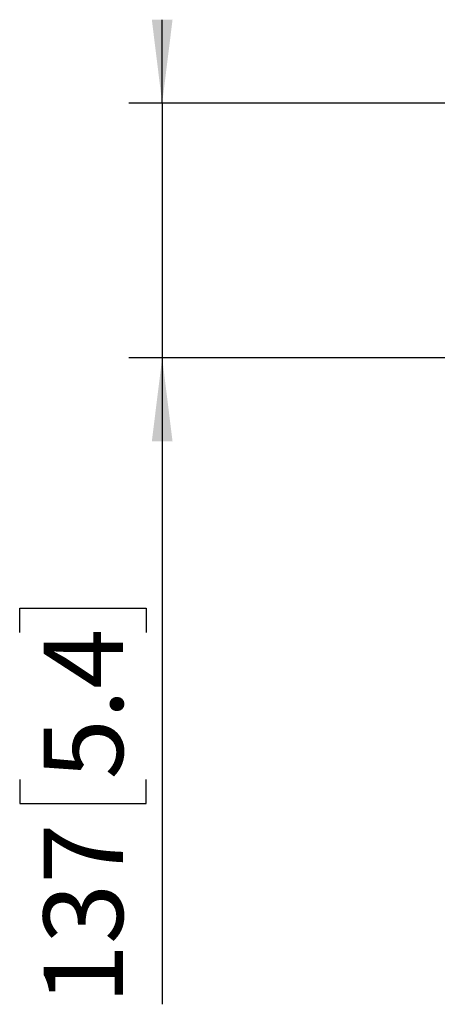
# Model space of a CAD drawing. Units: millimetres. Extents: x 10 to 410, y 10 to 269.
# Drawn here: x 84 to 96, y 97 to 126 of the extents above; entities that cross this region are included whole.
import ezdxf

# ---------------------------------------------------------------- set-up
doc = ezdxf.new("R2010")
doc.units = ezdxf.units.MM
doc.layers.add('MAATENTEKST', color=7, linetype='Continuous')
doc.styles.add('SLDTEXTSTYLE0', font='TXT', dxfattribs={"width": 0.75})
doc.dimstyles.new('SLDDIMSTYLE1', dxfattribs={"dimtxt": 2.38125, "dimasz": 2.5, "dimexe": 0, "dimexo": 0.0625, "dimgap": 0.595312, "dimtad": 1, "dimdec": 0, "dimlfac": 18, "dimrnd": 1e-09, "dimzin": 12, "dimdsep": 46, "dimtxsty": 'SLDTEXTSTYLE0', "dimsah": 1, "dimcen": 0.09, "dimadec": 0, "dimazin": 3, "dimtfac": 1, "dimtmove": 0, "dimatfit": 0, "dimfxl": 0, "dimfrac": 2, "dimtolj": 1, "dimtzin": 12, "dimarcsym": 0})

# ---------------------------------------------------------------- blocks, each defined once
blk = doc.blocks.new('_D_6')
at = {"layer": 'MAATENTEKST'}
for p, q in [((87.821, 123.633), (87.821, 126.133)), ((97.238, 123.633), (86.821, 123.633)), ((87.821, 123.633), (87.821, 116.02)), ((97.238, 116.02), (86.821, 116.02)), ((87.821, 116.02), (87.821, 96.686)), ((83.555, 107.81), (83.555, 108.534)), ((83.555, 108.534), (87.339, 108.534)), ((87.339, 108.534), (87.339, 107.81)), ((83.555, 103.413), (83.555, 102.689)), ((87.339, 102.689), (87.339, 103.413)), ((83.555, 102.689), (87.339, 102.689))]:
    blk.add_line(p, q, dxfattribs=at)
for points in [[(87.821, 123.633), (88.131, 126.133), (87.511, 126.133)], [(87.821, 116.02), (87.511, 113.52), (88.131, 113.52)]]:
    blk.add_solid(points, dxfattribs=at)
at = {"layer": 'MAATENTEKST', "char_height": 2.3813, "attachment_point": 1, "rotation": 90, "style": 'SLDTEXTSTYLE0'}
for s, insert in [('5.4', (84.269, 103.413)), ('137', (84.269, 96.686))]:
    blk.add_mtext(s, dxfattribs=dict(at, insert=insert))

msp = doc.modelspace()

# ---------------------------------------------------------------- dimensions: what is measured, and where the dimension line sits
at = {"layer": 'MAATENTEKST'}
dim = msp.add_linear_dim(base=(87.821, 116.02), p1=(98.238, 123.633), p2=(98.238, 116.02), angle=90, dimstyle='SLDDIMSTYLE1', dxfattribs=at)
dim.commit()
dim.dimension.update_dxf_attribs({"geometry": '_D_6', "text_midpoint": (87.821, 102.972), "dimtype": 160})

doc.saveas('drawing.dxf')
